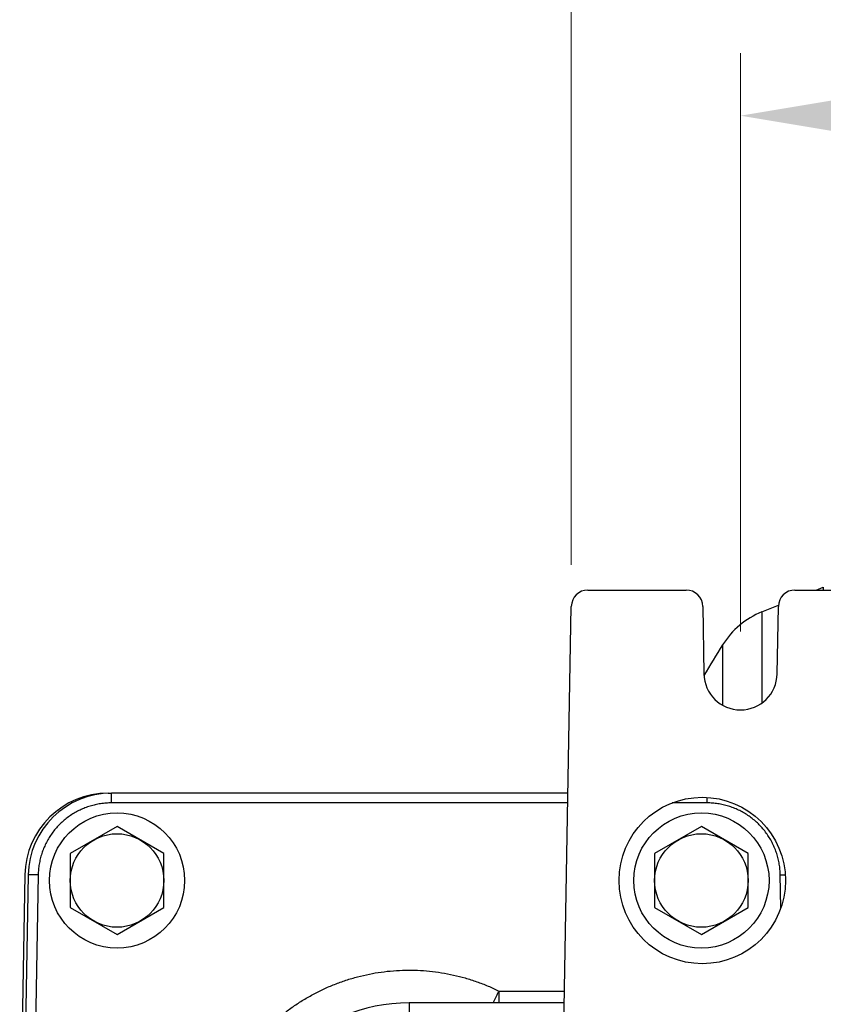
# Model space of a CAD drawing. Units: inches. Extents: x 0 to 84, y 0 to 63.
# Drawn here: x 7.4 to 12.2, y 17.8 to 23.7 of the extents above; entities that cross this region are included whole.
import ezdxf

# ---------------------------------------------------------------- set-up
doc = ezdxf.new("R2010")
doc.units = ezdxf.units.IN
doc.header["$MEASUREMENT"] = 0
doc.layers.get('0').update_dxf_attribs({"linetype": 'CONTINUOUS'})

# ---------------------------------------------------------------- blocks, each defined once
blk = doc.blocks.new('_FILLED')
at = {"color": 0, "linetype": 'ByBlock'}
blk.add_solid([(0, 0), (-1, 0.1667), (-1, -0.1667)], dxfattribs=at)

msp = doc.modelspace()

# ---------------------------------------------------------------- linework, layer by layer
at = {"lineweight": 0}
for p, q in [((10.71359, 20.42864), (10.71359, 25.2111)), ((11.73031, 20.02689), (11.73031, 23.50116))]:
    msp.add_line(p, q, dxfattribs=at)
at = {"color": 7, "linetype": 'Continuous'}
for p, q in [((12.18432, 20.27689), (12.22739, 20.2943)), ((10.81358, 20.27689), (11.40328, 20.27689)), ((12.05734, 20.27689), (12.43204, 20.27689)), ((10.65421, 16.77689), (10.71359, 20.17864)), ((11.50326, 20.17864), (11.51034, 19.77306)), ((11.85879, 20.14537), (11.95785, 20.18539)), ((11.95027, 19.77306), (11.95735, 20.17864)), ((7.93166, 19.05689), (7.95166, 19.05689)), ((10.69401, 19.05689), (7.95166, 19.05689)), ((7.98531, 18.85637), (7.70431, 18.69413)), ((8.26631, 18.69413), (7.98531, 18.85637)), ((11.49531, 18.85637), (11.21431, 18.69413)), ((11.77631, 18.69413), (11.49531, 18.85637)), ((7.70431, 18.69413), (7.70431, 18.36966)), ((8.26631, 18.36966), (8.26631, 18.69413)), ((11.21431, 18.69413), (11.21431, 18.36966)), ((11.77631, 18.36966), (11.77631, 18.69413)), ((7.43173, 18.56562), (7.40051, 16.77689)), ((7.45173, 18.56562), (7.42051, 16.77689)), ((7.70431, 18.36966), (7.98531, 18.20742)), ((7.98531, 18.20742), (8.26631, 18.36966)), ((11.21431, 18.36966), (11.49531, 18.20742)), ((11.49531, 18.20742), (11.77631, 18.36966)), ((10.67202, 17.79689), (9.74031, 17.79689))]:
    msp.add_line(p, q, dxfattribs=at)
at = {"color": 9, "linetype": 'Continuous'}
for p, q in [((11.85879, 20.14537), (11.85879, 19.59847)), ((11.62288, 19.94804), (11.62288, 19.58516)), ((7.95166, 18.99794), (7.95166, 19.05689)), ((10.69298, 18.99794), (7.95166, 18.99794)), ((11.52896, 18.99794), (11.31938, 18.99794)), ((11.52896, 18.99794), (11.52896, 19.03082)), ((7.51172, 18.56562), (7.4805, 16.77689)), ((11.97234, 18.36807), (11.96889, 18.56562)), ((10.27958, 17.79689), (10.27958, 17.86775)), ((10.27958, 17.86775), (10.67325, 17.86775)), ((9.74031, 17.79689), (9.74031, 15.75689))]:
    msp.add_line(p, q, dxfattribs=at)
at = {"color": 7, "linetype": 'Continuous'}
for centre, radius in [((11.50031, 18.53189), 0.5), ((7.98531, 18.53189), 0.406), ((11.49531, 18.53189), 0.406), ((7.98531, 18.53189), 0.281), ((11.49531, 18.53189), 0.281)]:
    msp.add_circle(centre, radius, dxfattribs=at)
for centre, radius, start, end in [((10.81358, 20.17689), 0.1, 90, 179), ((11.40328, 20.17689), 0.1, 1, 90), ((12.05734, 20.17689), 0.1, 90, 179), ((12.04609, 19.68178), 0.5, 112, 147.824265), ((16.66331, 16.77689), 5.955, 147.824265, 149.910899), ((11.73031, 19.77689), 0.22, 181, 359), ((7.93166, 18.55689), 0.5, 90, 179), ((7.95166, 18.55689), 0.5, 89.999857, 179.000165), ((9.74031, 16.77689), 1.02, 90.000075, 270)]:
    msp.add_arc(centre, radius, start, end, dxfattribs=at)
at = {"color": 9, "linetype": 'Continuous'}
for points, knots in [([(12.22739, 20.2943), (12.22738, 20.29324), (12.22737, 20.289), (12.22734, 20.2832), (12.22732, 20.27846), (12.22731, 20.27689)], [0, 0, 0, 0, 0.003180857, 0.012717672, 0.017400668, 0.017400668, 0.017400668, 0.017400668]), ([(7.95166, 18.99794), (7.94081, 18.99794), (7.91911, 18.99714), (7.88675, 18.99353), (7.85474, 18.98755), (7.82326, 18.97921), (7.79248, 18.96857), (7.76257, 18.95568), (7.73369, 18.94062), (7.70601, 18.92347), (7.67966, 18.90432), (7.65481, 18.88327), (7.63158, 18.86044), (7.6101, 18.83596), (7.59049, 18.80996), (7.57285, 18.78257), (7.55728, 18.75396), (7.54388, 18.72428), (7.5327, 18.69369), (7.52381, 18.66235), (7.51726, 18.63045), (7.51309, 18.59815), (7.51191, 18.57646), (7.51172, 18.56562)], [0, 0, 0, 0, 0.0325321, 0.06506882, 0.09760612, 0.13014348, 0.16268093, 0.19521884, 0.22775697, 0.26029542, 0.2928341, 0.32537323, 0.35791264, 0.39045245, 0.42299248, 0.45553291, 0.48807364, 0.52061471, 0.55315579, 0.58569716, 0.6182388, 0.6507801, 0.68331513, 0.68331513, 0.68331513, 0.68331513]), ([(11.96889, 18.56562), (11.9687, 18.57646), (11.96752, 18.59815), (11.96335, 18.63045), (11.9568, 18.66235), (11.94792, 18.69369), (11.93674, 18.72428), (11.92333, 18.75396), (11.90776, 18.78257), (11.89013, 18.80996), (11.87051, 18.83596), (11.84903, 18.86044), (11.8258, 18.88327), (11.80095, 18.90432), (11.77461, 18.92347), (11.74692, 18.94062), (11.71805, 18.95568), (11.68814, 18.96857), (11.65736, 18.97921), (11.62588, 18.98755), (11.59386, 18.99353), (11.5615, 18.99714), (11.5398, 18.99794), (11.52896, 18.99794)], [0, 0, 0, 0, 0.03253503, 0.06507633, 0.09761797, 0.13015934, 0.16270043, 0.19524149, 0.22778223, 0.26032266, 0.29286268, 0.32540249, 0.3579419, 0.39048103, 0.42301972, 0.45555816, 0.48809629, 0.5206342, 0.55317165, 0.58570901, 0.61824631, 0.65078303, 0.68331513, 0.68331513, 0.68331513, 0.68331513]), ([(7.51172, 18.56562), (7.50911, 18.56567), (7.50394, 18.56575), (7.49629, 18.56586), (7.4889, 18.56594), (7.4819, 18.56601), (7.47542, 18.56604), (7.46955, 18.56606), (7.46441, 18.56604), (7.46005, 18.56603), (7.45668, 18.56592), (7.45397, 18.56596), (7.4528, 18.56567), (7.45173, 18.5658), (7.45173, 18.56562)], [0, 0, 0, 0, 0.00782991, 0.015525629, 0.022955575, 0.029992718, 0.036516754, 0.04241617, 0.047590163, 0.051950384, 0.055422507, 0.057947656, 0.059484089, 0.060015078, 0.060015078, 0.060015078, 0.060015078]), ([(11.96889, 18.56562), (11.9715, 18.56567), (11.97667, 18.56575), (11.98433, 18.56586), (11.99171, 18.56594), (11.99658, 18.56599), (11.99898, 18.566), (11.99903, 18.56601)], [0, 0, 0, 0, 0.007829909, 0.015525627, 0.022955573, 0.029992716, 0.030141897, 0.030141897, 0.030141897, 0.030141897]), ([(8.52031, 16.77689), (8.52038, 16.80112), (8.52196, 16.84959), (8.52866, 16.92201), (8.53966, 16.9939), (8.55492, 17.06501), (8.57439, 17.13508), (8.598, 17.20387), (8.62566, 17.27113), (8.65728, 17.33662), (8.69274, 17.40012), (8.73192, 17.46139), (8.77468, 17.52021), (8.82086, 17.57639), (8.87031, 17.62971), (8.92284, 17.68), (8.97828, 17.72707), (9.03641, 17.77075), (9.09705, 17.81089), (9.15997, 17.84735), (9.22494, 17.88), (9.29175, 17.90873), (9.36014, 17.93342), (9.42989, 17.954), (9.50073, 17.97039), (9.57243, 17.98253), (9.64472, 17.99038), (9.71735, 17.99391), (9.79005, 17.99311), (9.86259, 17.98799), (9.9347, 17.97855), (10.00611, 17.96484), (10.07656, 17.9469), (10.14583, 17.9248), (10.21369, 17.8986), (10.25783, 17.87847), (10.27958, 17.86775)], [0, 0, 0, 0, 0.0726858, 0.1453714, 0.2180569, 0.290742, 0.3634267, 0.436111, 0.5087947, 0.5814777, 0.6541601, 0.7268418, 0.7995226, 0.8722028, 0.944882, 1.0175606, 1.0902382, 1.1629152, 1.2355913, 1.3082667, 1.3809415, 1.4536158, 1.5262896, 1.5989625, 1.6716352, 1.7443084, 1.816982, 1.8896533, 1.9623219, 2.0349948, 2.107678, 2.1803571, 2.25301, 2.3256559, 2.3983515, 2.4711021, 2.4711021, 2.4711021, 2.4711021]), ([(10.24451, 17.79689), (10.24503, 17.79793), (10.24825, 17.80441), (10.25425, 17.8165), (10.26256, 17.83328), (10.27104, 17.85041), (10.27671, 17.86196), (10.27958, 17.86775)], [0, 0, 0, 0, 0.003484511, 0.021698875, 0.040484178, 0.059663106, 0.07905463, 0.07905463, 0.07905463, 0.07905463])]:
    msp.add_open_spline(points, degree=3, knots=knots, dxfattribs=at)

# ---------------------------------------------------------------- block references
at = {"lineweight": 0, "xscale": 0.75, "yscale": 0.75, "zscale": 0.75, "rotation": 180}
msp.add_blockref('_FILLED', (11.73031, 23.12616), dxfattribs=at)

doc.saveas('drawing.dxf')
